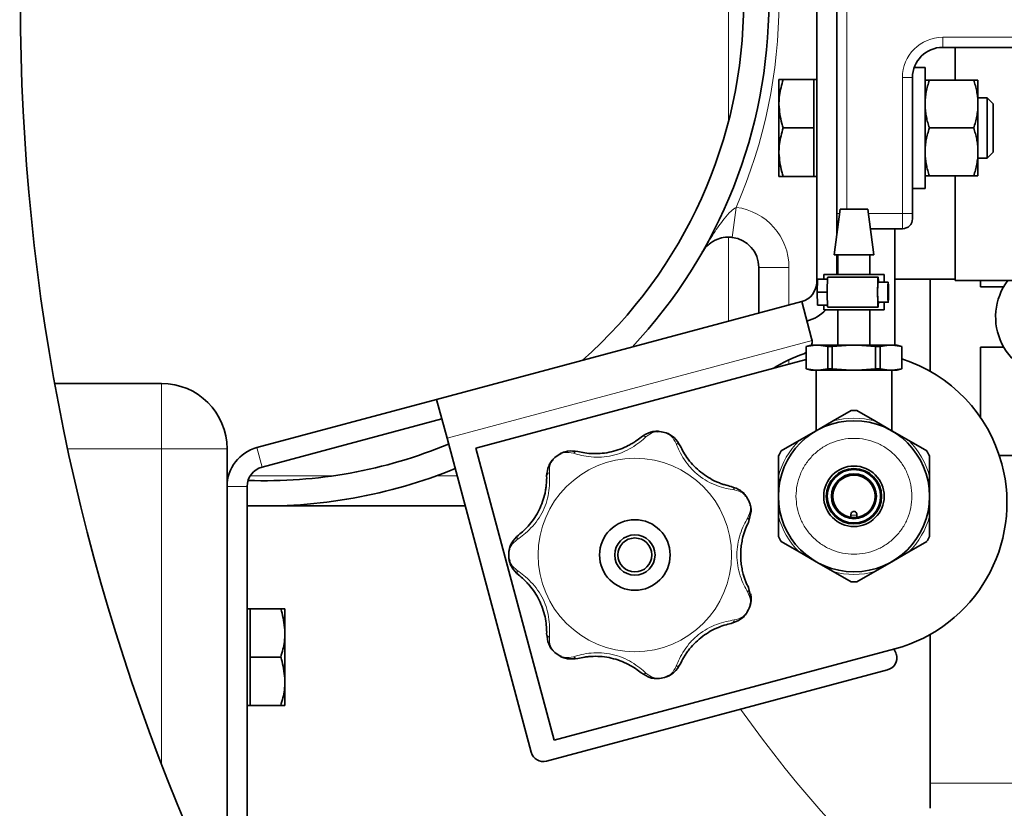
# Model space of a CAD drawing. Units: millimetres. Extents: x 1271 to 9290, y 1322 to 8425.
# Drawn here: x 3190 to 3386, y 1942 to 2099 of the extents above; entities that cross this region are included whole.
import ezdxf

# ---------------------------------------------------------------- set-up
doc = ezdxf.new("R2010")
doc.units = ezdxf.units.MM

msp = doc.modelspace()

# ---------------------------------------------------------------- linework, layer by layer
at = {"color": 7, "linetype": 'Continuous', "lineweight": 35}
for p, q in [((3348.29, 2046.68), (3348.29, 2157.84)), ((3352.29, 2056.24), (3352.29, 2157.84)), ((3402.61, 2093.26), (3373.29, 2093.26)), ((3375.79, 2086.76), (3375.79, 2093.26)), ((3369.79, 2089.26), (3367.64, 2089.26)), ((3369.79, 2089.26), (3369.79, 2065.26)), ((3340.79, 2086.86), (3340.79, 2082.22)), ((3347.69, 2086.86), (3341.65, 2086.86)), ((3348.29, 2086.86), (3347.69, 2086.86)), ((3347.69, 2086.86), (3347.69, 2082.06)), ((3367.29, 2087.26), (3367.29, 2060.26)), ((3379.44, 2086.76), (3370.64, 2086.76)), ((3380.29, 2082.01), (3380.29, 2086.76)), ((3382.09, 2083.26), (3380.29, 2083.26)), ((3383.29, 2082.06), (3382.09, 2083.26)), ((3382.09, 2071.26), (3382.09, 2083.26)), ((3340.79, 2082.22), (3340.79, 2081.9)), ((3340.79, 2081.9), (3340.79, 2072.62)), ((3347.69, 2082.06), (3347.69, 2077.26)), ((3380.29, 2072.51), (3380.29, 2082.01)), ((3383.29, 2072.46), (3383.29, 2082.06)), ((3347.69, 2077.26), (3341.65, 2077.26)), ((3347.69, 2077.26), (3347.69, 2072.46)), ((3379.44, 2077.26), (3370.64, 2077.26)), ((3340.79, 2072.62), (3340.79, 2072.3)), ((3340.79, 2072.3), (3340.79, 2067.66)), ((3347.69, 2072.46), (3347.69, 2067.66)), ((3380.29, 2067.76), (3380.29, 2072.51)), ((3380.29, 2071.26), (3382.09, 2071.26)), ((3382.09, 2071.26), (3383.29, 2072.46)), ((3347.69, 2067.66), (3341.65, 2067.66)), ((3347.69, 2067.66), (3348.29, 2067.66)), ((3379.44, 2067.76), (3370.64, 2067.76)), ((3375.79, 2047.01), (3375.79, 2067.76)), ((3367.29, 2065.26), (3369.79, 2065.26)), ((3352.93, 2061.18), (3351.76, 2052.08)), ((3358.43, 2061.18), (3352.93, 2061.18)), ((3359.61, 2052.08), (3358.43, 2061.18)), ((3367.29, 2060.26), (3367.29, 2059.26)), ((3365.29, 2057.26), (3358.94, 2057.26)), ((3363.79, 2057.26), (3363.79, 2034.18)), ((3351.76, 2052.08), (3359.61, 2052.08)), ((3352.29, 2048.18), (3352.29, 2052.08)), ((3352.51, 2052.08), (3352.51, 2048.18)), ((3358.86, 2048.18), (3358.86, 2052.08)), ((3336.79, 2040.53), (3336.79, 2049.61)), ((3349.68, 2048.18), (3349.68, 2047.28)), ((3361.68, 2048.18), (3349.68, 2048.18)), ((3360.47, 2047.68), (3350.47, 2047.68)), ((3361.68, 2046.68), (3361.68, 2048.18)), ((3348.43, 2047.28), (3348.39, 2044.68)), ((3350.43, 2047.28), (3348.43, 2047.28)), ((3362.47, 2046.68), (3360.47, 2046.68)), ((3363.79, 2047.26), (3375.79, 2047.26)), ((3370.79, 2047.26), (3370.79, 2028.99)), ((3375.79, 2047.01), (3402.93, 2047.01)), ((3380.79, 2047.01), (3380.79, 2045.76)), ((3380.79, 2045.76), (3385.4, 2045.76)), ((3348.39, 2044.68), (3348.43, 2042.08)), ((3348.39, 2044.68), (3350.39, 2044.68)), ((3272.88, 2023.4), (3345.33, 2042.82)), ((3345.33, 2042.82), (3347.29, 2035.48)), ((3350.43, 2042.08), (3348.43, 2042.08)), ((3349.68, 2042.08), (3349.68, 2041.18)), ((3350.47, 2041.68), (3360.47, 2041.68)), ((3360.47, 2042.68), (3362.47, 2042.68)), ((3361.68, 2041.18), (3361.68, 2042.68)), ((3349.68, 2041.18), (3361.68, 2041.18)), ((3352.51, 2041.18), (3352.51, 2034.18)), ((3358.86, 2034.18), (3358.86, 2041.18)), ((3361.68, 2041.18), (3361.68, 2041.18)), ((3347.18, 2034.18), (3346.18, 2033.91)), ((3346.18, 2033.91), (3346.18, 2029.45)), ((3346.19, 2033.91), (3346.18, 2033.91)), ((3346.19, 2033.91), (3348.02, 2034.18)), ((3346.19, 2033.91), (3346.19, 2029.45)), ((3347.18, 2034.18), (3348.02, 2034.18)), ((3347.37, 2035.08), (3347.29, 2035.48)), ((3348.67, 2034.18), (3348.02, 2034.18)), ((3348.67, 2034.18), (3350.49, 2033.91)), ((3348.67, 2034.18), (3355.03, 2034.18)), ((3351.39, 2033.91), (3350.49, 2033.91)), ((3350.49, 2029.45), (3350.49, 2033.91)), ((3351.39, 2033.91), (3355.03, 2034.18)), ((3351.39, 2033.91), (3351.39, 2029.45)), ((3356.33, 2034.18), (3355.03, 2034.18)), ((3356.33, 2034.18), (3362.69, 2034.18)), ((3356.33, 2034.18), (3359.97, 2033.91)), ((3360.87, 2033.91), (3359.97, 2033.91)), ((3359.97, 2029.45), (3359.97, 2033.91)), ((3360.87, 2033.91), (3362.69, 2034.18)), ((3360.87, 2033.91), (3360.87, 2029.45)), ((3363.35, 2034.18), (3362.69, 2034.18)), ((3363.35, 2034.18), (3365.17, 2033.91)), ((3363.35, 2034.18), (3364.18, 2034.18)), ((3365.18, 2033.91), (3364.18, 2034.18)), ((3365.17, 2029.45), (3365.17, 2033.91)), ((3365.18, 2033.91), (3365.17, 2033.91)), ((3365.18, 2029.45), (3365.18, 2033.91)), ((3380.79, 2033.76), (3380.79, 2019.81)), ((3385.4, 2033.76), (3380.79, 2033.76)), ((3346.18, 2031.29), (3280.65, 2013.73)), ((3346.18, 2029.45), (3347.18, 2029.18)), ((3346.18, 2029.45), (3346.19, 2029.45)), ((3348.02, 2029.18), (3346.19, 2029.45)), ((3347.18, 2029.18), (3348.02, 2029.18)), ((3348.02, 2029.18), (3348.67, 2029.18)), ((3348.18, 2029.18), (3348.18, 2017.17)), ((3350.49, 2029.45), (3348.67, 2029.18)), ((3348.67, 2029.18), (3355.03, 2029.18)), ((3350.49, 2029.45), (3351.39, 2029.45)), ((3355.03, 2029.18), (3351.39, 2029.45)), ((3355.03, 2029.18), (3356.33, 2029.18)), ((3359.97, 2029.45), (3356.33, 2029.18)), ((3356.33, 2029.18), (3362.69, 2029.18)), ((3359.97, 2029.45), (3360.87, 2029.45)), ((3362.69, 2029.18), (3360.87, 2029.45)), ((3362.69, 2029.18), (3363.35, 2029.18)), ((3363.18, 2017.17), (3363.18, 2029.18)), ((3365.17, 2029.45), (3363.35, 2029.18)), ((3363.35, 2029.18), (3364.18, 2029.18)), ((3364.18, 2029.18), (3365.18, 2029.45)), ((3365.17, 2029.45), (3365.18, 2029.45)), ((3218.29, 2026.58), (3197.15, 2026.58)), ((3237.22, 2013.85), (3272.88, 2023.4)), ((3274.95, 2015.68), (3272.88, 2023.4)), ((3355.11, 2021.17), (3351.56, 2019.12)), ((3359.8, 2019.12), (3356.25, 2021.17)), ((3238.26, 2009.98), (3273.92, 2019.54)), ((3348.18, 2017.17), (3351.56, 2019.12)), ((3359.8, 2019.12), (3363.18, 2017.17)), ((3344.8, 2015.22), (3348.18, 2017.17)), ((3363.18, 2017.17), (3366.56, 2015.22)), ((3274.95, 2015.68), (3291.65, 1953.37)), ((3344.8, 2015.22), (3341.25, 2013.17)), ((3370.11, 2013.17), (3366.56, 2015.22)), ((3231.29, 1921.04), (3231.29, 2013.58)), ((3280.65, 2013.73), (3296.18, 1955.77)), ((3384.52, 2012.26), (3390.87, 2012.26)), ((3340.68, 2012.18), (3340.68, 2008.08)), ((3370.68, 2008.08), (3370.68, 2012.18)), ((3294.71, 2008.12), (3294.71, 2008.21)), ((3294.71, 2008.12), (3294.72, 2007.87)), ((3340.68, 2004.18), (3340.68, 2008.08)), ((3370.68, 2008.08), (3370.68, 2004.18)), ((3235.29, 1939.76), (3235.29, 2006.12)), ((3340.68, 2000.27), (3340.68, 2004.18)), ((3370.68, 2004.18), (3370.68, 2000.27)), ((3278.55, 2002.26), (3235.29, 2002.26)), ((3335.28, 2001.23), (3334.75, 1998.98)), ((3355.08, 2000.43), (3355.08, 2000.58)), ((3356.28, 2000.58), (3356.28, 2000.43)), ((3340.68, 2000.27), (3340.68, 1996.18)), ((3355.08, 2000.43), (3355.08, 2000.02)), ((3356.28, 2000.43), (3356.28, 2000.02)), ((3370.68, 1996.18), (3370.68, 2000.27)), ((3341.25, 1995.19), (3344.8, 1993.14)), ((3366.56, 1993.14), (3370.11, 1995.19)), ((3348.18, 1991.19), (3344.8, 1993.14)), ((3366.56, 1993.14), (3363.18, 1991.19)), ((3351.56, 1989.24), (3348.18, 1991.19)), ((3363.18, 1991.19), (3359.8, 1989.24)), ((3351.56, 1989.24), (3355.11, 1987.19)), ((3356.25, 1987.19), (3359.8, 1989.24)), ((3334.75, 1986.08), (3335.28, 1983.83)), ((3335.26, 1984.01), (3335.19, 1984.79)), ((3335.25, 1983.52), (3335.28, 1983.83)), ((3235.89, 1981.86), (3235.29, 1981.86)), ((3235.89, 1977.06), (3235.89, 1981.86)), ((3235.89, 1981.86), (3241.94, 1981.86)), ((3242.79, 1977.22), (3242.79, 1981.86)), ((3242.79, 1976.9), (3242.79, 1977.22)), ((3294.72, 1977.19), (3294.71, 1976.94)), ((3235.89, 1972.26), (3235.89, 1977.06)), ((3242.79, 1967.62), (3242.79, 1976.9)), ((3294.71, 1976.94), (3294.71, 1976.86)), ((3370.79, 1976.75), (3370.79, 1947.26)), ((3296.18, 1955.77), (3363.8, 1973.89)), ((3235.89, 1972.26), (3241.94, 1972.26)), ((3235.89, 1967.46), (3235.89, 1972.26)), ((3364.09, 1972.79), (3364.07, 1972.88)), ((3294.71, 1951.61), (3362.32, 1969.72)), ((3235.89, 1962.66), (3235.89, 1967.46)), ((3242.79, 1967.3), (3242.79, 1967.62)), ((3242.79, 1962.66), (3242.79, 1967.3)), ((3235.29, 1962.66), (3235.89, 1962.66)), ((3235.89, 1962.66), (3241.94, 1962.66)), ((3370.79, 1947.26), (3370.79, 1942.26))]:
    msp.add_line(p, q, dxfattribs=at)
at = {"color": 8, "linetype": 'Continuous', "lineweight": 18}
for p, q in [((3354.29, 2144.26), (3354.29, 2061.18)), ((3330.79, 2078.57), (3330.79, 2125.95)), ((3373.29, 2095.26), (3402.61, 2095.26)), ((3373.29, 2095.26), (3373.29, 2093.26)), ((3365.29, 2060.26), (3365.29, 2087.26)), ((3365.29, 2087.26), (3367.29, 2087.26)), ((3331.55, 2055.56), (3332.3, 2061.51)), ((3352.81, 2060.26), (3352.29, 2060.26)), ((3358.55, 2060.26), (3365.29, 2060.26)), ((3365.29, 2060.26), (3367.29, 2060.26)), ((3365.29, 2057.26), (3365.29, 2060.26)), ((3330.79, 2038.92), (3330.79, 2055.61)), ((3336.79, 2049.61), (3342.79, 2049.61)), ((3342.79, 2049.61), (3342.79, 2042.14)), ((3348.29, 2046.68), (3348.42, 2046.68)), ((3274.95, 2015.68), (3347.37, 2035.08)), ((3342.79, 2031.27), (3342.79, 2030.38)), ((3218.29, 2026.58), (3218.29, 2013.58)), ((3317.02, 2017.05), (3317.1, 2017.05)), ((3318.45, 2016.74), (3318.52, 2016.71)), ((3199.74, 2013.58), (3218.29, 2013.58)), ((3218.29, 2013.58), (3218.29, 1951.29)), ((3218.29, 2013.58), (3231.29, 2013.58)), ((3237.22, 2013.85), (3238.26, 2009.98)), ((3297.18, 2012.5), (3297.24, 2012.54)), ((3296.04, 2011.58), (3296.09, 2011.64)), ((3231.29, 2008.26), (3231.58, 2008.26)), ((3235.91, 2008.26), (3252.54, 2008.26)), ((3272.91, 2008.26), (3276.94, 2008.26)), ((3231.29, 2006.12), (3235.29, 2006.12)), ((3334.38, 2004.06), (3334.43, 2004)), ((3335.05, 2002.68), (3335.03, 2002.75)), ((3356.28, 2000.43), (3355.08, 2000.43)), ((3287.22, 1993.23), (3287.24, 1993.3)), ((3287.24, 1991.76), (3287.22, 1991.84)), ((3334.43, 1981.06), (3334.38, 1981)), ((3335.03, 1982.31), (3335.05, 1982.39)), ((3296.09, 1973.43), (3296.04, 1973.48)), ((3297.24, 1972.53), (3297.18, 1972.56)), ((3317.1, 1968.01), (3317.02, 1968.01)), ((3318.52, 1968.35), (3318.45, 1968.32)), ((3910.79, 1947.26), (3370.79, 1947.26))]:
    msp.add_line(p, q, dxfattribs=at)
at = {"color": 7, "linetype": 'Continuous', "lineweight": 35, "flags": 128}
for points in [[(3360.47, 2041.68), (3360.44, 2041.86), (3360.41, 2042.38), (3360.39, 2043.18), (3360.38, 2044.16), (3360.38, 2045.2), (3360.39, 2046.18), (3360.41, 2046.98), (3360.44, 2047.5), (3360.47, 2047.68), (3360.5, 2047.5), (3360.52, 2046.98), (3360.53, 2046.68)], [(3362.47, 2046.68), (3362.49, 2046.53), (3362.51, 2046.09), (3362.52, 2045.44), (3362.52, 2044.68), (3362.52, 2043.91), (3362.51, 2043.26), (3362.49, 2042.83), (3362.47, 2042.68), (3362.44, 2042.83), (3362.43, 2043.26), (3362.41, 2043.91), (3362.41, 2044.68), (3362.41, 2045.44), (3362.43, 2046.09), (3362.44, 2046.53), (3362.47, 2046.68)], [(3345.71, 2032.47), (3346.09, 2032.64), (3346.18, 2032.7)]]:
    msp.add_lwpolyline(points, dxfattribs=at)
at = {"color": 7, "linetype": 'Continuous', "lineweight": 35}
for centre, radius in [((3611.29, 2102.26), 480), ((3611.29, 2102.26), 470), ((3611.29, 2102.26), 455.93), ((3611.29, 2102.26), 421), ((3355.68, 2004.18), 15), ((3355.68, 2004.18), 6), ((3355.68, 2004.18), 5.5), ((3355.68, 2004.18), 5.3), ((3355.68, 2004.18), 4.45), ((3355.68, 2004.18), 4.2), ((3312.21, 1992.53), 7), ((3312.21, 1992.53), 4), ((3312.21, 1992.53), 3.37)]:
    msp.add_circle(centre, radius, dxfattribs=at)
at = {"color": 8, "linetype": 'Continuous', "lineweight": 18}
msp.add_circle((3312.21, 1992.53), 19.19, dxfattribs=at)
for centre, radius, start, end in [((3238.79, 2102.26), 102, 336.4555, 23.5445), ((3373.29, 2087.26), 8, 90, 180), ((3330.79, 2049.61), 12, 0, 82.7782), ((3531.29, 2102.26), 544.8, 185.7941, 270), ((3355.68, 2004.18), 15.5, 74.5926, 105.4074), ((3355.68, 2004.18), 15.5, 134.5926, 165.4074), ((3355.68, 2004.18), 15.5, 14.5926, 45.4074), ((3355.68, 2004.18), 15.5, 194.5926, 225.4074), ((3355.68, 2004.18), 15.5, 314.5926, 345.4074), ((3355.68, 2004.18), 15.5, 254.5926, 285.4074), ((3531.29, 2102.26), 487.7, 194.8511, 269.5155), ((3531.29, 2102.26), 482.25, 195.0227, 269.5155), ((3531.29, 2102.26), 420.91, 197.9363, 225.9373), ((3531.29, 2102.26), 242.77, 215.3156, 270)]:
    msp.add_arc(centre, radius, start, end, dxfattribs=at)
at = {"color": 7, "linetype": 'Continuous', "lineweight": 35}
for centre, radius, start, end in [((3238.79, 2102.26), 95, 311.5359, 0), ((3238.79, 2102.26), 100, 316.7968, 0), ((3373.29, 2087.26), 6, 90, 180), ((3354.29, 2059.26), 2, 180, 209.682), ((3365.29, 2059.26), 2, 270, 0), ((3330.79, 2049.61), 6, 0, 82.7782), ((3351.91, 2047.32), 1.48, 166.1102, 181.8189), ((3531.29, 2102.26), 554, 185.6976, 270), ((3344.29, 2046.68), 4, 285, 0), ((3412.54, 2044.96), 62.15, 177.8651, 180.2607), ((3384.14, 2044.68), 23.76, 175.171, 184.829), ((3395.79, 2039.76), 12, 142.8311, 270), ((3412.54, 2044.4), 62.15, 179.7393, 182.1349), ((3351.91, 2042.03), 1.48, 178.1811, 193.8898), ((3353.22, 2042.64), 7.31, 352.4432, 0.3073), ((3344.29, 2046.68), 8, 285, 316.5602), ((3344.88, 2034.83), 2.5, 344.87, 5.7071), ((3355.68, 2004.18), 30, 109.4117, 122.2954), ((3356.03, 2002.87), 30, 15, 72.244), ((3218.29, 2013.58), 13, 0, 90), ((3355.68, 2004.18), 17, 88.0725, 91.9275), ((3316.84, 2015.77), 1.3, 78.7363, 87.4029), ((3312.21, 1992.53), 25, 75.5494, 78.7363), ((3318.13, 2015.48), 1.3, 66.8828, 75.5494), ((3238.79, 2102.26), 95, 267.9992, 292.5729), ((3239.29, 2006.12), 8, 105, 180), ((3312.21, 1992.53), 25, 126.978, 130.1649), ((3297.96, 2011.46), 1.3, 118.3114, 126.978), ((3355.68, 2004.18), 17, 148.0725, 151.9275), ((3355.68, 2004.18), 17, 28.0725, 31.9275), ((3296.93, 2010.64), 1.3, 130.1649, 138.8314), ((3356.03, 2002.87), 30, 285, 15), ((3239.29, 2006.12), 4, 105, 180), ((3238.79, 2102.26), 100, 267.9942, 292.1922), ((3333.27, 2003.4), 1.3, 27.3077, 35.9743), ((3312.21, 1992.53), 25, 24.1209, 27.3077), ((3333.84, 2002.22), 1.3, 15.4543, 24.1209), ((3355.68, 2004.18), 17, 208.0725, 211.9275), ((3355.68, 2004.18), 17, 328.0725, 331.9275), ((3312.21, 1992.53), 25, 178.4066, 181.5934), ((3288.52, 1993.19), 1.3, 169.74, 178.4066), ((3288.52, 1991.87), 1.3, 181.5934, 190.26), ((3355.68, 2004.18), 17, 268.0725, 271.9275), ((3333.27, 1981.66), 1.3, 324.0257, 332.6923), ((3312.21, 1992.53), 25, 332.6923, 335.8791), ((3333.84, 1982.85), 1.3, 335.8791, 344.5457), ((3296.93, 1974.42), 1.3, 221.1686, 229.8351), ((3312.21, 1992.53), 25, 229.8351, 233.022), ((3361.65, 1972.23), 2.5, 15, 39.765), ((3297.96, 1973.6), 1.3, 233.022, 241.6886), ((3361.68, 1972.14), 2.5, 285, 15), ((3316.84, 1969.29), 1.3, 272.5971, 281.2637), ((3312.21, 1992.53), 25, 281.2637, 284.4506), ((3318.13, 1969.58), 1.3, 284.4506, 293.1172), ((3294.06, 1954.02), 2.5, 195, 285)]:
    msp.add_arc(centre, radius, start, end, dxfattribs=at)
for points, knots in [([(3340.79, 2082.22), (3340.82, 2082.73), (3340.89, 2084.3), (3341.34, 2085.82), (3341.65, 2086.86)], [0, 0, 0, 0, 0.322391, 1, 1, 1, 1]), ([(3341.65, 2086.86), (3341.47, 2086.86), (3340.99, 2086.86), (3340.87, 2086.86), (3340.79, 2086.86)], [0, 0, 0, 0, 0.366499, 1, 1, 1, 1]), ([(3370.64, 2086.76), (3370.52, 2086.38), (3370.28, 2085.61), (3370.01, 2084.43), (3369.83, 2083.23), (3369.8, 2082.42), (3369.79, 2082.01)], [0, 0, 0, 0, 0.247269, 0.495363, 0.746874, 1, 1, 1, 1]), ([(3369.79, 2086.76), (3369.8, 2086.76), (3369.81, 2086.76), (3369.96, 2086.76), (3370.23, 2086.76), (3370.53, 2086.76), (3370.64, 2086.76)], [0, 0, 0, 0, 0.194126, 0.389058, 0.783718, 1, 1, 1, 1]), ([(3380.29, 2082.01), (3380.29, 2082.12), (3380.29, 2082.6), (3380.22, 2083.46), (3380.05, 2084.56), (3379.79, 2085.67), (3379.56, 2086.4), (3379.44, 2086.76)], [0, 0, 0, 0, 0.070057, 0.299814, 0.530832, 0.765026, 1, 1, 1, 1]), ([(3379.44, 2086.76), (3379.55, 2086.76), (3379.85, 2086.76), (3380.12, 2086.76), (3380.27, 2086.76), (3380.29, 2086.76), (3380.29, 2086.76)], [0, 0, 0, 0, 0.216281, 0.605476, 0.802333, 1, 1, 1, 1]), ([(3341.65, 2077.26), (3341.55, 2077.56), (3341.06, 2079.07), (3340.91, 2080.64), (3340.79, 2081.9)], [0, 0, 0, 0, 0.197935, 1, 1, 1, 1]), ([(3369.79, 2082.01), (3369.79, 2081.9), (3369.8, 2081.42), (3369.86, 2080.56), (3370.04, 2079.46), (3370.3, 2078.35), (3370.53, 2077.62), (3370.64, 2077.26)], [0, 0, 0, 0, 0.0700574, 0.299814, 0.5308322, 0.765026, 1, 1, 1, 1]), ([(3379.44, 2077.26), (3379.57, 2077.64), (3379.81, 2078.41), (3380.07, 2079.59), (3380.26, 2080.79), (3380.28, 2081.6), (3380.29, 2082.01)], [0, 0, 0, 0, 0.247269, 0.495363, 0.746874, 1, 1, 1, 1]), ([(3340.79, 2072.62), (3340.82, 2073.13), (3340.89, 2074.7), (3341.34, 2076.22), (3341.65, 2077.26)], [0, 0, 0, 0, 0.322391, 1, 1, 1, 1]), ([(3370.64, 2077.26), (3370.52, 2076.88), (3370.28, 2076.11), (3370.01, 2074.93), (3369.83, 2073.73), (3369.8, 2072.92), (3369.79, 2072.51)], [0, 0, 0, 0, 0.247269, 0.495363, 0.746874, 1, 1, 1, 1]), ([(3380.29, 2072.51), (3380.29, 2072.62), (3380.29, 2073.1), (3380.22, 2073.96), (3380.05, 2075.06), (3379.79, 2076.17), (3379.56, 2076.9), (3379.44, 2077.26)], [0, 0, 0, 0, 0.070057, 0.299814, 0.530832, 0.765026, 1, 1, 1, 1]), ([(3341.65, 2067.66), (3341.55, 2067.96), (3341.06, 2069.47), (3340.91, 2071.04), (3340.79, 2072.3)], [0, 0, 0, 0, 0.197935, 1, 1, 1, 1]), ([(3369.79, 2072.51), (3369.79, 2072.4), (3369.8, 2071.92), (3369.86, 2071.06), (3370.04, 2069.96), (3370.3, 2068.85), (3370.53, 2068.12), (3370.64, 2067.76)], [0, 0, 0, 0, 0.070057, 0.299814, 0.530832, 0.765026, 1, 1, 1, 1]), ([(3379.44, 2067.76), (3379.57, 2068.14), (3379.81, 2068.91), (3380.07, 2070.09), (3380.26, 2071.29), (3380.28, 2072.1), (3380.29, 2072.51)], [0, 0, 0, 0, 0.247269, 0.495363, 0.746874, 1, 1, 1, 1]), ([(3340.79, 2067.66), (3340.84, 2067.66), (3340.95, 2067.66), (3341.41, 2067.66), (3341.65, 2067.66)], [0, 0, 0, 0, 0.5000946, 1, 1, 1, 1]), ([(3370.64, 2067.76), (3370.53, 2067.76), (3370.24, 2067.76), (3369.96, 2067.76), (3369.81, 2067.76), (3369.8, 2067.76), (3369.79, 2067.76)], [0, 0, 0, 0, 0.216281, 0.605476, 0.802333, 1, 1, 1, 1]), ([(3380.29, 2067.76), (3380.29, 2067.76), (3380.27, 2067.76), (3380.12, 2067.76), (3379.85, 2067.76), (3379.55, 2067.76), (3379.44, 2067.76)], [0, 0, 0, 0, 0.194126, 0.389058, 0.783718, 1, 1, 1, 1]), ([(3331.55, 2055.56), (3331.28, 2055.59), (3330.8, 2055.63), (3329.75, 2055.56), (3328.29, 2055.17), (3327.07, 2054.39), (3326.16, 2053.47), (3325.76, 2052.9), (3325.59, 2052.59), (3325.58, 2052.59)], [0, 0, 0, 0, 0.073121, 0.130879, 0.316089, 0.621886, 0.809251, 0.998358, 1, 1, 1, 1]), ([(3313.49, 2015.93), (3314.09, 2016.31), (3314.98, 2016.89), (3316.11, 2017.06), (3316.61, 2017.08), (3316.85, 2017.08), (3316.89, 2017.07), (3316.9, 2017.07)], [0, 0, 0, 0, 0.4991679, 0.7495941, 0.874802, 0.937586, 1, 1, 1, 1]), ([(3316.14, 2017.05), (3316.12, 2017.05), (3316.08, 2017.04), (3316.06, 2017.02), (3316.05, 2017.02)], [0, 0, 0, 0, 0.487702, 1, 1, 1, 1]), ([(3316.59, 2016.99), (3316.73, 2017.02), (3316.94, 2017.06), (3317, 2017.05), (3317.02, 2017.05)], [0, 0, 0, 0, 0.674214, 1, 1, 1, 1]), ([(3318.52, 2016.71), (3318.54, 2016.7), (3318.59, 2016.67), (3318.76, 2016.6), (3318.87, 2016.52), (3318.87, 2016.52)], [0, 0, 0, 0, 0.326673, 0.981243, 1, 1, 1, 1]), ([(3318.64, 2016.68), (3318.65, 2016.67), (3318.72, 2016.64), (3319.31, 2016.36), (3320.27, 2015.68), (3320.84, 2014.77), (3321.22, 2014.17)], [0, 0, 0, 0, 0.062456, 0.249911, 0.500508, 1, 1, 1, 1]), ([(3319.38, 2016.26), (3319.32, 2016.3), (3319.21, 2016.39), (3319.06, 2016.47), (3318.99, 2016.51)], [0, 0, 0, 0, 0.50781, 1, 1, 1, 1]), ([(3313.49, 2015.93), (3313.14, 2015.66), (3312.61, 2015.24), (3311.68, 2014.65), (3310.68, 2014.1), (3309.3, 2013.49), (3307.55, 2012.97), (3305.75, 2012.67), (3303.95, 2012.61), (3302.23, 2012.77), (3301.35, 2012.96), (3300.91, 2013.06)], [0, 0, 0, 0, 0.124729, 0.185665, 0.25, 0.375039, 0.500136, 0.625233, 0.750275, 0.875259, 1, 1, 1, 1]), ([(3297.24, 2012.54), (3297.26, 2012.54), (3297.32, 2012.57), (3297.48, 2012.66), (3297.61, 2012.69), (3297.61, 2012.69)], [0, 0, 0, 0, 0.326673, 0.981243, 1, 1, 1, 1]), ([(3297.34, 2012.61), (3297.36, 2012.62), (3297.42, 2012.65), (3298.01, 2012.93), (3299.14, 2013.26), (3300.2, 2013.14), (3300.91, 2013.06)], [0, 0, 0, 0, 0.06245, 0.249903, 0.500502, 1, 1, 1, 1]), ([(3298.13, 2012.93), (3298.06, 2012.91), (3297.92, 2012.88), (3297.77, 2012.81), (3297.69, 2012.78)], [0, 0, 0, 0, 0.50781, 1, 1, 1, 1]), ([(3331.31, 2006.12), (3330.87, 2006.23), (3330.22, 2006.38), (3329.18, 2006.74), (3328.12, 2007.17), (3326.78, 2007.87), (3325.28, 2008.92), (3323.93, 2010.15), (3322.76, 2011.51), (3321.81, 2012.96), (3321.41, 2013.77), (3321.22, 2014.17)], [0, 0, 0, 0, 0.1247289, 0.185665, 0.2499996, 0.3750392, 0.5001361, 0.6252334, 0.7502747, 0.8752591, 1, 1, 1, 1]), ([(3294.71, 2008.21), (3294.79, 2008.89), (3294.92, 2009.92), (3295.48, 2010.89), (3295.77, 2011.29), (3295.92, 2011.46), (3295.94, 2011.49), (3295.95, 2011.5)], [0, 0, 0, 0, 0.499215, 0.749618, 0.87481, 0.937584, 1, 1, 1, 1]), ([(3295.49, 2010.89), (3295.48, 2010.87), (3295.46, 2010.84), (3295.46, 2010.81), (3295.46, 2010.8)], [0, 0, 0, 0, 0.4876799, 1, 1, 1, 1]), ([(3295.82, 2011.2), (3295.89, 2011.33), (3295.99, 2011.52), (3296.03, 2011.56), (3296.04, 2011.58)], [0, 0, 0, 0, 0.674214, 1, 1, 1, 1]), ([(3294.72, 2007.87), (3294.7, 2007.41), (3294.69, 2006.73), (3294.55, 2005.64), (3294.34, 2004.53), (3293.94, 2003.11), (3293.25, 2001.47), (3292.36, 1999.92), (3291.31, 1998.53), (3290.14, 1997.32), (3289.46, 1996.77), (3289.11, 1996.49)], [0, 0, 0, 0, 0.124757, 0.185573, 0.250016, 0.375058, 0.500152, 0.625241, 0.750274, 0.875248, 1, 1, 1, 1]), ([(3331.31, 2006.12), (3331.98, 2005.9), (3332.98, 2005.55), (3333.82, 2004.78), (3334.15, 2004.4), (3334.3, 2004.21), (3334.32, 2004.18), (3334.32, 2004.17)], [0, 0, 0, 0, 0.499168, 0.749594, 0.874802, 0.937586, 1, 1, 1, 1]), ([(3333.83, 2004.75), (3333.82, 2004.76), (3333.79, 2004.79), (3333.76, 2004.79), (3333.75, 2004.8)], [0, 0, 0, 0, 0.4876799, 1, 1, 1, 1]), ([(3334.06, 2004.36), (3334.17, 2004.27), (3334.34, 2004.12), (3334.37, 2004.08), (3334.38, 2004.06)], [0, 0, 0, 0, 0.674214, 1, 1, 1, 1]), ([(3335.12, 2002.28), (3335.12, 2002.29), (3335.11, 2002.42), (3335.06, 2002.6), (3335.05, 2002.66), (3335.05, 2002.68)], [0, 0, 0, 0, 0.018741, 0.673281, 1, 1, 1, 1]), ([(3335.1, 2002.56), (3335.1, 2002.55), (3335.12, 2002.5), (3335.25, 2001.98), (3335.27, 2001.5), (3335.28, 2001.23)], [0, 0, 0, 0, 0.124968, 0.499273, 1, 1, 1, 1]), ([(3335.23, 2001.72), (3335.23, 2001.79), (3335.23, 2001.91), (3335.21, 2002.06), (3335.2, 2002.13)], [0, 0, 0, 0, 0.507987, 1, 1, 1, 1]), ([(3355.08, 2000.58), (3355.08, 2000.63), (3355.09, 2000.73), (3355.16, 2000.9), (3355.3, 2001.06), (3355.49, 2001.16), (3355.62, 2001.17), (3355.68, 2001.18)], [0, 0, 0, 0, 0.123781, 0.250084, 0.499957, 0.749889, 1, 1, 1, 1]), ([(3355.68, 2001.18), (3355.75, 2001.17), (3355.87, 2001.16), (3356.06, 2001.06), (3356.2, 2000.9), (3356.27, 2000.73), (3356.28, 2000.63), (3356.28, 2000.58)], [0, 0, 0, 0, 0.250112, 0.500043, 0.749913, 0.876194, 1, 1, 1, 1]), ([(3334.75, 1986.08), (3334.55, 1986.48), (3334.27, 1987.09), (3333.9, 1988.12), (3333.63, 1989.03), (3333.4, 1990.1), (3333.25, 1991.3), (3333.2, 1992.53), (3333.25, 1993.76), (3333.4, 1994.96), (3333.63, 1996.03), (3333.9, 1996.94), (3334.27, 1997.98), (3334.55, 1998.58), (3334.75, 1998.98)], [0, 0, 0, 0, 0.124642, 0.185535, 0.249825, 0.331188, 0.415548, 0.499997, 0.584457, 0.668775, 0.75017, 0.81448, 0.875346, 1, 1, 1, 1]), ([(3287.24, 1993.42), (3287.25, 1993.44), (3287.26, 1993.51), (3287.41, 1994.14), (3287.85, 1995.24), (3288.61, 1995.99), (3289.11, 1996.49)], [0, 0, 0, 0, 0.062456, 0.249911, 0.500508, 1, 1, 1, 1]), ([(3287.24, 1993.3), (3287.24, 1993.32), (3287.26, 1993.38), (3287.29, 1993.56), (3287.35, 1993.68), (3287.35, 1993.68)], [0, 0, 0, 0, 0.326691, 0.981258, 1, 1, 1, 1]), ([(3287.49, 1994.24), (3287.46, 1994.17), (3287.39, 1994.04), (3287.35, 1993.88), (3287.33, 1993.8)], [0, 0, 0, 0, 0.507815, 1, 1, 1, 1]), ([(3287.39, 1991.35), (3287.34, 1991.49), (3287.25, 1991.69), (3287.24, 1991.74), (3287.24, 1991.76)], [0, 0, 0, 0, 0.674214, 1, 1, 1, 1]), ([(3289.11, 1988.57), (3288.61, 1989.06), (3287.86, 1989.81), (3287.43, 1990.87), (3287.3, 1991.36), (3287.25, 1991.59), (3287.25, 1991.63), (3287.24, 1991.64)], [0, 0, 0, 0, 0.499168, 0.749594, 0.874802, 0.937586, 1, 1, 1, 1]), ([(3287.44, 1990.9), (3287.44, 1990.88), (3287.46, 1990.85), (3287.48, 1990.83), (3287.49, 1990.82)], [0, 0, 0, 0, 0.487702, 1, 1, 1, 1]), ([(3289.11, 1988.57), (3289.45, 1988.3), (3289.96, 1987.89), (3290.72, 1987.14), (3291.47, 1986.31), (3292.36, 1985.14), (3293.25, 1983.6), (3293.94, 1981.95), (3294.42, 1980.26), (3294.68, 1978.58), (3294.7, 1977.65), (3294.72, 1977.19)], [0, 0, 0, 0, 0.124736, 0.185748, 0.249984, 0.375014, 0.500098, 0.62519, 0.750228, 0.875238, 1, 1, 1, 1]), ([(3335.1, 1982.5), (3335.1, 1982.51), (3335.11, 1982.53), (3335.15, 1982.72), (3335.21, 1982.93), (3335.22, 1983.12), (3335.22, 1983.17)], [0, 0, 0, 0, 0.211612, 0.424129, 0.847944, 1, 1, 1, 1]), ([(3335.21, 1983.01), (3335.25, 1983.28), (3335.31, 1983.59), (3335.27, 1983.96), (3335.26, 1984.01)], [0, 0, 0, 0, 0.856432, 1, 1, 1, 1]), ([(3335.27, 1983.5), (3335.26, 1983.47), (3335.26, 1983.42), (3335.24, 1983.37), (3335.23, 1983.34)], [0, 0, 0, 0, 0.491549, 1, 1, 1, 1]), ([(3241.94, 1981.86), (3242.03, 1981.56), (3242.52, 1980.05), (3242.67, 1978.48), (3242.79, 1977.22)], [0, 0, 0, 0, 0.197935, 1, 1, 1, 1]), ([(3242.79, 1981.86), (3242.74, 1981.86), (3242.64, 1981.86), (3242.17, 1981.86), (3241.94, 1981.86)], [0, 0, 0, 0, 0.500095, 1, 1, 1, 1]), ([(3334.38, 1981), (3334.37, 1980.99), (3334.33, 1980.94), (3334.22, 1980.79), (3334.12, 1980.71), (3334.12, 1980.71)], [0, 0, 0, 0, 0.326673, 0.981243, 1, 1, 1, 1]), ([(3335.05, 1982.39), (3335.05, 1982.41), (3335.07, 1982.46), (3335.08, 1982.68), (3335.09, 1982.82)], [0, 0, 0, 0, 0.325848, 1, 1, 1, 1]), ([(3334.32, 1980.89), (3334.31, 1980.88), (3334.27, 1980.82), (3333.87, 1980.31), (3332.99, 1979.52), (3331.98, 1979.17), (3331.31, 1978.94)], [0, 0, 0, 0, 0.06245, 0.249903, 0.500502, 1, 1, 1, 1]), ([(3333.75, 1980.27), (3333.81, 1980.31), (3333.92, 1980.4), (3334.03, 1980.53), (3334.08, 1980.59)], [0, 0, 0, 0, 0.507814, 1, 1, 1, 1]), ([(3321.22, 1970.89), (3321.41, 1971.3), (3321.71, 1971.9), (3322.29, 1972.83), (3322.95, 1973.77), (3323.93, 1974.92), (3325.28, 1976.14), (3326.78, 1977.19), (3328.37, 1978.02), (3329.99, 1978.63), (3330.87, 1978.84), (3331.31, 1978.94)], [0, 0, 0, 0, 0.124729, 0.185665, 0.25, 0.375039, 0.500136, 0.625233, 0.750275, 0.875259, 1, 1, 1, 1]), ([(3242.79, 1976.9), (3242.77, 1976.39), (3242.7, 1974.82), (3242.24, 1973.29), (3241.94, 1972.26)], [0, 0, 0, 0, 0.322391, 1, 1, 1, 1]), ([(3295.95, 1973.56), (3295.94, 1973.58), (3295.89, 1973.63), (3295.5, 1974.12), (3294.93, 1975.13), (3294.8, 1976.17), (3294.71, 1976.86)], [0, 0, 0, 0, 0.062449, 0.249875, 0.500451, 1, 1, 1, 1]), ([(3295.46, 1974.26), (3295.5, 1974.2), (3295.56, 1974.07), (3295.66, 1973.93), (3295.7, 1973.87)], [0, 0, 0, 0, 0.50781, 1, 1, 1, 1]), ([(3296.04, 1973.48), (3296.03, 1973.5), (3295.99, 1973.55), (3295.87, 1973.69), (3295.81, 1973.8), (3295.81, 1973.81)], [0, 0, 0, 0, 0.326673, 0.981243, 1, 1, 1, 1]), ([(3241.94, 1972.26), (3242.03, 1971.96), (3242.52, 1970.45), (3242.67, 1968.88), (3242.79, 1967.62)], [0, 0, 0, 0, 0.197935, 1, 1, 1, 1]), ([(3297.66, 1972.39), (3297.52, 1972.43), (3297.31, 1972.49), (3297.26, 1972.52), (3297.24, 1972.53)], [0, 0, 0, 0, 0.674214, 1, 1, 1, 1]), ([(3300.91, 1972), (3300.21, 1971.92), (3299.16, 1971.79), (3298.06, 1972.12), (3297.6, 1972.32), (3297.38, 1972.43), (3297.36, 1972.45), (3297.34, 1972.45)], [0, 0, 0, 0, 0.499168, 0.749594, 0.874802, 0.937586, 1, 1, 1, 1]), ([(3298.04, 1972.14), (3298.06, 1972.14), (3298.09, 1972.13), (3298.12, 1972.13), (3298.13, 1972.14)], [0, 0, 0, 0, 0.48768, 1, 1, 1, 1]), ([(3300.91, 1972), (3301.35, 1972.1), (3302, 1972.24), (3303.09, 1972.37), (3304.24, 1972.44), (3305.75, 1972.39), (3307.55, 1972.1), (3309.3, 1971.58), (3310.94, 1970.85), (3312.43, 1969.97), (3313.14, 1969.41), (3313.49, 1969.13)], [0, 0, 0, 0, 0.1247289, 0.185665, 0.2499996, 0.3750392, 0.5001361, 0.6252334, 0.7502747, 0.8752591, 1, 1, 1, 1]), ([(3321.22, 1970.89), (3320.85, 1970.29), (3320.29, 1969.39), (3319.35, 1968.74), (3318.9, 1968.5), (3318.68, 1968.4), (3318.65, 1968.39), (3318.64, 1968.39)], [0, 0, 0, 0, 0.499168, 0.749594, 0.874802, 0.937586, 1, 1, 1, 1]), ([(3316.9, 1967.99), (3316.88, 1967.99), (3316.81, 1967.98), (3316.16, 1967.99), (3315, 1968.18), (3314.09, 1968.75), (3313.49, 1969.13)], [0, 0, 0, 0, 0.06245, 0.249903, 0.500502, 1, 1, 1, 1]), ([(3316.05, 1968.05), (3316.13, 1968.03), (3316.27, 1968), (3316.43, 1967.99), (3316.51, 1967.99)], [0, 0, 0, 0, 0.507814, 1, 1, 1, 1]), ([(3317.02, 1968.01), (3317, 1968.01), (3316.94, 1968.01), (3316.76, 1968.01), (3316.63, 1968.03), (3316.63, 1968.03)], [0, 0, 0, 0, 0.326673, 0.981243, 1, 1, 1, 1]), ([(3318.89, 1968.6), (3318.77, 1968.51), (3318.59, 1968.38), (3318.54, 1968.36), (3318.52, 1968.35)], [0, 0, 0, 0, 0.6742143, 1, 1, 1, 1]), ([(3319.32, 1968.74), (3319.33, 1968.75), (3319.36, 1968.77), (3319.37, 1968.79), (3319.38, 1968.81)], [0, 0, 0, 0, 0.487702, 1, 1, 1, 1]), ([(3242.79, 1967.3), (3242.77, 1966.79), (3242.7, 1965.22), (3242.24, 1963.69), (3241.94, 1962.66)], [0, 0, 0, 0, 0.322391, 1, 1, 1, 1]), ([(3241.94, 1962.66), (3242.11, 1962.66), (3242.59, 1962.66), (3242.71, 1962.66), (3242.79, 1962.66)], [0, 0, 0, 0, 0.366499, 1, 1, 1, 1])]:
    msp.add_open_spline(points, degree=3, knots=knots, dxfattribs=at)
at = {"color": 8, "linetype": 'Continuous', "lineweight": 18}
for points, knots in [([(3325.58, 2052.59), (3325.59, 2052.6), (3325.69, 2052.77), (3326.42, 2054.04), (3327.79, 2056.3), (3329.58, 2058.86), (3331.03, 2060.66), (3331.95, 2061.28), (3332.3, 2061.51)], [0, 0, 0, 0, 0.0019458, 0.0530397, 0.3934816, 0.70773, 0.8900271, 1, 1, 1, 1]), ([(3314.42, 2015.99), (3314.92, 2016.36), (3315.67, 2016.91), (3316.36, 2016.97), (3316.59, 2016.99)], [0, 0, 0, 0, 0.669649, 1, 1, 1, 1]), ([(3318.87, 2016.52), (3319.07, 2016.38), (3319.69, 2015.96), (3320.12, 2015.16), (3320.41, 2014.63)], [0, 0, 0, 0, 0.330763, 1, 1, 1, 1]), ([(3300.05, 2012.71), (3300.55, 2012.56), (3301.56, 2012.27), (3303.53, 2011.95), (3305.62, 2011.9), (3307.73, 2012.19), (3309.75, 2012.84), (3311.61, 2013.79), (3313.25, 2014.93), (3314.03, 2015.64), (3314.42, 2015.99)], [0, 0, 0, 0, 0.1248758, 0.2499152, 0.3749419, 0.5000024, 0.6250509, 0.7500877, 0.8751299, 1, 1, 1, 1]), ([(3314.42, 2015.99), (3314.33, 2016.02), (3314.16, 2016.09), (3313.91, 2016.1), (3313.67, 2016.06), (3313.55, 2015.97), (3313.49, 2015.93)], [0, 0, 0, 0, 0.246435, 0.499998, 0.753563, 1, 1, 1, 1]), ([(3320.41, 2014.63), (3320.61, 2014.14), (3321, 2013.16), (3321.98, 2011.42), (3323.24, 2009.76), (3324.79, 2008.3), (3326.56, 2007.12), (3328.46, 2006.26), (3330.37, 2005.69), (3331.41, 2005.52), (3331.93, 2005.44)], [0, 0, 0, 0, 0.124876, 0.249915, 0.374942, 0.500002, 0.625051, 0.750088, 0.87513, 1, 1, 1, 1]), ([(3320.41, 2014.63), (3320.5, 2014.62), (3320.68, 2014.6), (3320.92, 2014.5), (3321.11, 2014.36), (3321.18, 2014.23), (3321.22, 2014.17)], [0, 0, 0, 0, 0.246436, 0.5, 0.753564, 1, 1, 1, 1]), ([(3344.18, 2004.18), (3344.22, 2004.93), (3344.31, 2006.44), (3344.99, 2008.61), (3346.06, 2010.61), (3347.5, 2012.36), (3349.25, 2013.8), (3351.25, 2014.87), (3353.42, 2015.53), (3355.68, 2015.75), (3357.94, 2015.53), (3360.11, 2014.87), (3362.11, 2013.8), (3363.86, 2012.36), (3365.31, 2010.61), (3366.37, 2008.61), (3367.05, 2006.44), (3367.14, 2004.93), (3367.18, 2004.18)], [0, 0, 0, 0, 0.062484, 0.125005, 0.187498, 0.25, 0.3125, 0.375, 0.4375, 0.5, 0.5625, 0.625, 0.6875, 0.75, 0.812502, 0.874995, 0.937516, 1, 1, 1, 1]), ([(3297.61, 2012.69), (3297.84, 2012.76), (3298.55, 2012.98), (3299.45, 2012.82), (3300.05, 2012.71)], [0, 0, 0, 0, 0.330763, 1, 1, 1, 1]), ([(3300.05, 2012.71), (3300.11, 2012.78), (3300.24, 2012.91), (3300.46, 2013.03), (3300.69, 2013.09), (3300.84, 2013.07), (3300.91, 2013.06)], [0, 0, 0, 0, 0.246436, 0.5, 0.753564, 1, 1, 1, 1]), ([(3295.25, 2008.88), (3295.27, 2009.5), (3295.31, 2010.43), (3295.69, 2011.01), (3295.82, 2011.2)], [0, 0, 0, 0, 0.669649, 1, 1, 1, 1]), ([(3288.85, 1995.6), (3289.28, 1995.91), (3290.14, 1996.51), (3291.62, 1997.85), (3292.96, 1999.45), (3294.05, 2001.28), (3294.8, 2003.27), (3295.22, 2005.31), (3295.34, 2007.31), (3295.28, 2008.36), (3295.25, 2008.88)], [0, 0, 0, 0, 0.124876, 0.249915, 0.374942, 0.500002, 0.625051, 0.750088, 0.87513, 1, 1, 1, 1]), ([(3295.25, 2008.88), (3295.17, 2008.84), (3295.01, 2008.74), (3294.84, 2008.55), (3294.73, 2008.34), (3294.72, 2008.19), (3294.71, 2008.12)], [0, 0, 0, 0, 0.246436, 0.500001, 0.753565, 1, 1, 1, 1]), ([(3331.93, 2005.44), (3331.9, 2005.52), (3331.84, 2005.7), (3331.7, 2005.9), (3331.52, 2006.06), (3331.38, 2006.1), (3331.31, 2006.12)], [0, 0, 0, 0, 0.2464346, 0.4999982, 0.7535627, 1, 1, 1, 1]), ([(3331.93, 2005.44), (3332.53, 2005.27), (3333.43, 2005.03), (3333.91, 2004.53), (3334.06, 2004.36)], [0, 0, 0, 0, 0.669649, 1, 1, 1, 1]), ([(3367.18, 2004.18), (3367.14, 2003.43), (3367.05, 2001.92), (3366.37, 1999.75), (3365.31, 1997.75), (3363.86, 1995.99), (3362.11, 1994.55), (3360.11, 1993.49), (3357.94, 1992.83), (3355.68, 1992.6), (3353.42, 1992.83), (3351.25, 1993.49), (3349.25, 1994.55), (3347.5, 1995.99), (3346.06, 1997.75), (3344.99, 1999.75), (3344.31, 2001.92), (3344.22, 2003.43), (3344.18, 2004.18)], [0, 0, 0, 0, 0.062484, 0.125005, 0.187498, 0.25, 0.3125, 0.375, 0.4375, 0.5, 0.5625, 0.625, 0.6875, 0.75, 0.812502, 0.874995, 0.937516, 1, 1, 1, 1]), ([(3334.6, 1999.9), (3334.84, 2000.46), (3335.19, 2001.3), (3335.14, 2002.04), (3335.12, 2002.28)], [0, 0, 0, 0, 0.669235, 1, 1, 1, 1]), ([(3334.6, 1999.9), (3334.34, 1999.44), (3333.82, 1998.52), (3333.08, 1996.67), (3332.54, 1994.65), (3332.47, 1993.24), (3332.44, 1992.53)], [0, 0, 0, 0, 0.249704, 0.499701, 0.749883, 1, 1, 1, 1]), ([(3334.75, 1998.98), (3334.77, 1999.05), (3334.83, 1999.19), (3334.82, 1999.43), (3334.75, 1999.67), (3334.65, 1999.83), (3334.6, 1999.9)], [0, 0, 0, 0, 0.246437, 0.500002, 0.753565, 1, 1, 1, 1]), ([(3287.35, 1993.68), (3287.44, 1993.91), (3287.71, 1994.6), (3288.39, 1995.2), (3288.85, 1995.6)], [0, 0, 0, 0, 0.330765, 1, 1, 1, 1]), ([(3288.85, 1995.6), (3288.84, 1995.69), (3288.81, 1995.88), (3288.86, 1996.13), (3288.95, 1996.34), (3289.06, 1996.44), (3289.11, 1996.49)], [0, 0, 0, 0, 0.246436, 0.5, 0.753564, 1, 1, 1, 1]), ([(3288.85, 1989.46), (3288.38, 1989.87), (3287.68, 1990.48), (3287.47, 1991.14), (3287.39, 1991.35)], [0, 0, 0, 0, 0.669649, 1, 1, 1, 1]), ([(3332.44, 1992.53), (3332.47, 1991.82), (3332.54, 1990.41), (3333.08, 1988.39), (3333.82, 1986.54), (3334.34, 1985.62), (3334.6, 1985.16)], [0, 0, 0, 0, 0.250109, 0.500214, 0.750217, 1, 1, 1, 1]), ([(3288.85, 1989.46), (3288.84, 1989.37), (3288.81, 1989.19), (3288.86, 1988.94), (3288.95, 1988.72), (3289.06, 1988.62), (3289.11, 1988.57)], [0, 0, 0, 0, 0.246435, 0.499998, 0.753563, 1, 1, 1, 1]), ([(3295.25, 1976.18), (3295.28, 1976.7), (3295.34, 1977.76), (3295.22, 1979.75), (3294.8, 1981.79), (3294.05, 1983.78), (3292.96, 1985.61), (3291.62, 1987.21), (3290.14, 1988.55), (3289.28, 1989.16), (3288.85, 1989.46)], [0, 0, 0, 0, 0.124876, 0.249915, 0.374942, 0.500002, 0.625051, 0.750088, 0.87513, 1, 1, 1, 1]), ([(3334.75, 1986.08), (3334.77, 1986.01), (3334.83, 1985.87), (3334.82, 1985.64), (3334.75, 1985.39), (3334.65, 1985.24), (3334.6, 1985.16)], [0, 0, 0, 0, 0.246435, 0.5, 0.753564, 1, 1, 1, 1]), ([(3335.09, 1982.82), (3335.12, 1983.05), (3335.21, 1983.74), (3334.84, 1984.59), (3334.6, 1985.16)], [0, 0, 0, 0, 0.330357, 1, 1, 1, 1]), ([(3331.93, 1979.63), (3331.41, 1979.54), (3330.37, 1979.37), (3328.46, 1978.81), (3326.56, 1977.95), (3324.79, 1976.77), (3323.24, 1975.3), (3321.98, 1973.64), (3321, 1971.9), (3320.61, 1970.92), (3320.41, 1970.44)], [0, 0, 0, 0, 0.124876, 0.249915, 0.374942, 0.500002, 0.625051, 0.750088, 0.87513, 1, 1, 1, 1]), ([(3331.93, 1979.63), (3331.9, 1979.54), (3331.84, 1979.37), (3331.7, 1979.16), (3331.52, 1979), (3331.38, 1978.96), (3331.31, 1978.94)], [0, 0, 0, 0, 0.246436, 0.5, 0.753564, 1, 1, 1, 1]), ([(3334.12, 1980.71), (3333.94, 1980.54), (3333.4, 1980.03), (3332.52, 1979.79), (3331.93, 1979.63)], [0, 0, 0, 0, 0.330763, 1, 1, 1, 1]), ([(3294.71, 1976.94), (3294.72, 1976.87), (3294.73, 1976.72), (3294.84, 1976.51), (3295.01, 1976.32), (3295.17, 1976.23), (3295.25, 1976.18)], [0, 0, 0, 0, 0.246437, 0.500002, 0.753565, 1, 1, 1, 1]), ([(3295.81, 1973.81), (3295.69, 1974.02), (3295.31, 1974.66), (3295.27, 1975.57), (3295.25, 1976.18)], [0, 0, 0, 0, 0.330763, 1, 1, 1, 1]), ([(3300.05, 1972.35), (3299.44, 1972.24), (3298.52, 1972.07), (3297.88, 1972.31), (3297.66, 1972.39)], [0, 0, 0, 0, 0.669649, 1, 1, 1, 1]), ([(3314.42, 1969.07), (3314.03, 1969.42), (3313.25, 1970.13), (3311.61, 1971.27), (3309.75, 1972.22), (3307.73, 1972.87), (3305.62, 1973.17), (3303.53, 1973.12), (3301.56, 1972.8), (3300.55, 1972.5), (3300.05, 1972.35)], [0, 0, 0, 0, 0.124876, 0.249915, 0.374942, 0.500002, 0.625051, 0.750088, 0.87513, 1, 1, 1, 1]), ([(3300.05, 1972.35), (3300.11, 1972.28), (3300.24, 1972.15), (3300.46, 1972.03), (3300.69, 1971.97), (3300.84, 1971.99), (3300.91, 1972)], [0, 0, 0, 0, 0.2464346, 0.4999982, 0.7535627, 1, 1, 1, 1]), ([(3320.41, 1970.44), (3320.11, 1969.89), (3319.68, 1969.07), (3319.08, 1968.71), (3318.89, 1968.6)], [0, 0, 0, 0, 0.669649, 1, 1, 1, 1]), ([(3320.41, 1970.44), (3320.5, 1970.44), (3320.68, 1970.46), (3320.92, 1970.56), (3321.11, 1970.7), (3321.18, 1970.83), (3321.22, 1970.89)], [0, 0, 0, 0, 0.246435, 0.499998, 0.753563, 1, 1, 1, 1]), ([(3314.42, 1969.07), (3314.33, 1969.04), (3314.16, 1968.97), (3313.91, 1968.96), (3313.67, 1969.01), (3313.55, 1969.09), (3313.49, 1969.13)], [0, 0, 0, 0, 0.246436, 0.5, 0.753564, 1, 1, 1, 1]), ([(3316.63, 1968.03), (3316.38, 1968.07), (3315.65, 1968.18), (3314.91, 1968.71), (3314.42, 1969.07)], [0, 0, 0, 0, 0.330763, 1, 1, 1, 1])]:
    msp.add_open_spline(points, degree=3, knots=knots, dxfattribs=at)

doc.saveas('drawing.dxf')
